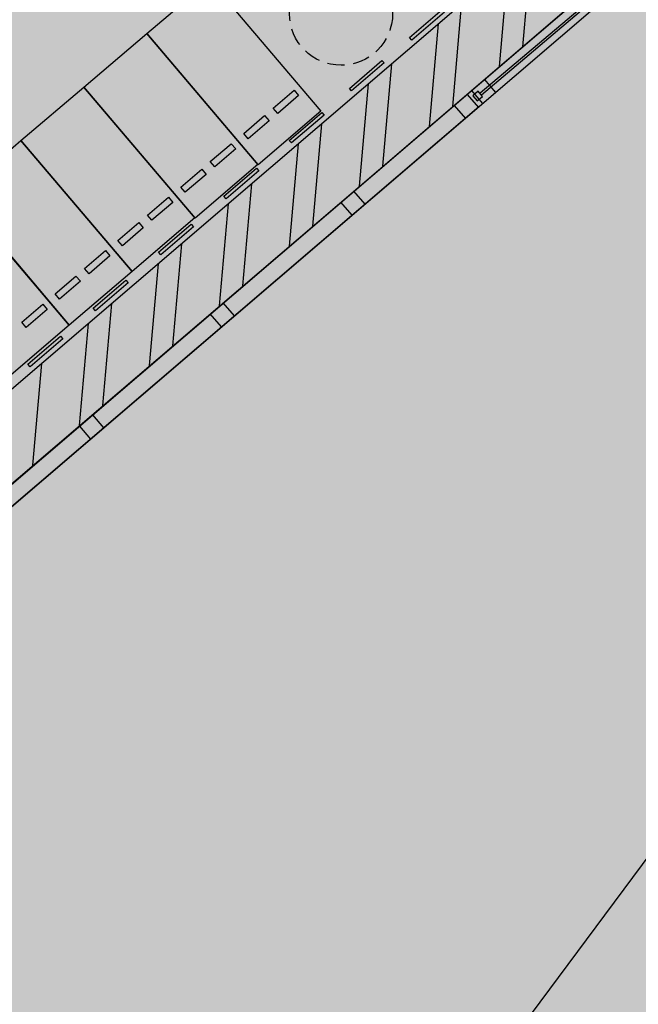
# Model space of a CAD drawing. Extents: x 564093 to 565295, y 4794432 to 4795284.
# Drawn here: x 564674 to 564692, y 4794855 to 4794883 of the extents above; entities that cross this region are included whole.
import ezdxf

# ---------------------------------------------------------------- set-up
doc = ezdxf.new("R2010")
doc.units = 0
doc.header["$MEASUREMENT"] = 0
doc.linetypes.add('CONTINUA', pattern=[0])
doc.linetypes.add('TRAZOS', pattern=[0.75, 0.5, -0.25])
doc.layers.add('1SOMBREADO', color=7, linetype='Continuous')
doc.layers.add('CARTO', color=7, linetype='Continuous')

msp = doc.modelspace()

# ---------------------------------------------------------------- hatches: boundary and pattern name
at = {"layer": '1SOMBREADO', "lineweight": 13, "ltscale": 0.7}
h = msp.add_hatch(color=151, dxfattribs=at)
edge = h.paths.add_edge_path()
edge.add_line((564635.977, 4794808.388), (564719.897, 4794843.691))
edge.add_line((564719.897, 4794843.691), (564729.751, 4794847.767))
edge.add_line((564729.751, 4794847.767), (565058.045, 4794983.548))
edge.add_line((565058.045, 4794983.548), (565129.931, 4795013.28))
edge.add_line((565129.931, 4795013.28), (565161.157, 4795025.734))
edge.add_line((565161.157, 4795025.734), (565161.392, 4795025.831))
edge.add_arc((565144.621, 4795066.509), 44, 292.406, 423.8585)
edge.add_line((565164.006, 4795106.009), (564947.604, 4795202.214))
edge.add_line((564947.604, 4795202.214), (564904.52, 4795211.149))
edge.add_line((564904.52, 4795211.149), (564891.38, 4795205.399))
edge.add_line((564891.38, 4795205.399), (564890.363, 4795203.745))
edge.add_line((564890.363, 4795203.745), (564888.14, 4795202.514))
edge.add_line((564888.14, 4795202.514), (564882.715, 4795202.133))
edge.add_line((564882.715, 4795202.133), (564874.428, 4795201.952))
edge.add_line((564874.428, 4795201.952), (564863.823, 4795201.671))
edge.add_line((564863.823, 4795201.671), (564865.37, 4795205.529))
edge.add_line((564865.37, 4795205.529), (564852, 4795209.489))
edge.add_line((564852, 4795209.489), (564850.57, 4795205.399))
edge.add_line((564850.57, 4795205.399), (564835.03, 4795209.769))
edge.add_line((564835.03, 4795209.769), (564809.86, 4795203.889))
edge.add_line((564809.86, 4795203.889), (564809.476, 4795205.283))
edge.add_line((564809.476, 4795205.283), (564804.16, 4795204.059))
edge.add_line((564804.16, 4795204.059), (564778.096, 4795197.166))
edge.add_line((564778.096, 4795197.166), (564777.259, 4795198.84))
edge.add_line((564777.259, 4795198.84), (564774.187, 4795198.059))
edge.add_line((564774.187, 4795198.059), (564772.735, 4795198.449))
edge.add_line((564772.735, 4795198.449), (564751.2, 4795205.369))
edge.add_line((564751.2, 4795205.369), (564748.39, 4795206.609))
edge.add_line((564748.39, 4795206.609), (564745.21, 4795207.779))
edge.add_line((564745.21, 4795207.779), (564745.38, 4795208.939))
edge.add_line((564745.38, 4795208.939), (564735.951, 4795209.695))
edge.add_line((564735.951, 4795209.695), (564735.618, 4795210.913))
edge.add_line((564735.618, 4795210.913), (564734.139, 4795210.55))
edge.add_line((564734.139, 4795210.55), (564714.04, 4795205.339))
edge.add_line((564714.04, 4795205.339), (564697.79, 4795201.549))
edge.add_line((564697.79, 4795201.549), (564690.181, 4795200.126))
edge.add_line((564690.181, 4795200.126), (564683.215, 4795198.798))
edge.add_line((564683.215, 4795198.798), (564675.589, 4795196.257))
edge.add_line((564675.589, 4795196.257), (564668.622, 4795192.446))
edge.add_line((564668.622, 4795192.446), (564666.167, 4795189.866))
edge.add_line((564666.167, 4795189.866), (564666.516, 4795187.615))
edge.add_line((564666.516, 4795187.615), (564668.92, 4795183.094))
edge.add_line((564668.92, 4795183.094), (564670.894, 4795181.412))
edge.add_line((564670.894, 4795181.412), (564677.332, 4795177.506))
edge.add_line((564677.332, 4795177.506), (564683.412, 4795175.474))
edge.add_line((564683.412, 4795175.474), (564710.415, 4795167.514))
edge.add_line((564710.415, 4795167.514), (564712.729, 4795158.689))
edge.add_line((564712.729, 4795158.689), (564706.206, 4795151.146))
edge.add_line((564706.206, 4795151.146), (564688.316, 4795130.249))
edge.add_line((564688.316, 4795130.249), (564654.723, 4795090.543))
edge.add_line((564654.723, 4795090.543), (564643.068, 4795072.623))
edge.add_line((564643.068, 4795072.623), (564637.16, 4795063.859))
edge.add_line((564637.16, 4795063.859), (564636.38, 4795064.319))
edge.add_line((564636.38, 4795064.319), (564634.96, 4795062.219))
edge.add_line((564634.96, 4795062.219), (564633.04, 4795062.859))
edge.add_line((564633.04, 4795062.859), (564628.79, 4795065.069))
edge.add_line((564628.79, 4795065.069), (564626.45, 4795068.149))
edge.add_line((564626.45, 4795068.149), (564618.348, 4795074.962))
edge.add_line((564618.348, 4795074.962), (564627.576, 4795052.546))
edge.add_line((564627.576, 4795052.546), (564633.184, 4795054.809))
edge.add_line((564633.184, 4795054.809), (564630.242, 4795046.07))
edge.add_line((564630.242, 4795046.07), (564631.75, 4795045.939))
edge.add_line((564631.75, 4795045.939), (564637.711, 4795042.719))
edge.add_line((564637.711, 4795042.719), (564636.2, 4795037.149))
edge.add_line((564636.2, 4795037.149), (564633.5, 4795026.989))
edge.add_line((564633.5, 4795026.989), (564632.33, 4795022.109))
edge.add_line((564632.33, 4795022.109), (564629.18, 4795009.449))
edge.add_line((564629.18, 4795009.449), (564634.16, 4795003.509))
edge.add_line((564634.16, 4795003.509), (564637, 4794991.689))
edge.add_line((564637, 4794991.689), (564630.61, 4794979.769))
edge.add_line((564630.61, 4794979.769), (564631.56, 4794979.279))
edge.add_line((564631.56, 4794979.279), (564630.79, 4794977.859))
edge.add_line((564630.79, 4794977.859), (564633.87, 4794960.849))
edge.add_line((564633.87, 4794960.849), (564653.928, 4794932.269))
edge.add_line((564653.928, 4794932.269), (564647.635, 4794927.882))
edge.add_line((564647.635, 4794927.882), (564645.307, 4794899.834))
edge.add_line((564645.307, 4794899.834), (564644.153, 4794884.192))
edge.add_line((564644.153, 4794884.192), (564637.747, 4794845.378))
edge.add_line((564637.747, 4794845.378), (564635.977, 4794808.388))

# ---------------------------------------------------------------- linework, layer by layer
at = {"layer": 'CARTO', "linetype": 'Continuous'}
for p, q in [((564655.854, 4794854.431, -7.74), (564712.335, 4794902.697, -7.74)), ((564686.526, 4794880.642, 0), (564687.411, 4794890.755, 0)), ((564688.56, 4794882.38, 0), (564689.257, 4794890.344, 0)), ((564687.882, 4794881.801, 0), (564688.579, 4794889.763, 0)), ((564686.56, 4794883.427, -7.74), (564651.929, 4794853.778, -7.74)), ((564685.848, 4794880.062, 0), (564686.108, 4794883.041, 0)), ((564684.492, 4794878.903, 0), (564684.752, 4794881.879, 0)), ((564683.814, 4794878.324, 0), (564684.074, 4794881.299, 0)), ((564682.457, 4794877.165, 0), (564682.717, 4794880.138, 0)), ((564681.779, 4794876.586, 0), (564682.039, 4794879.557, 0)), ((564680.423, 4794875.427, 0), (564680.683, 4794878.396, 0)), ((564679.745, 4794874.847, 0), (564680.005, 4794877.815, 0)), ((564678.389, 4794873.688, 0), (564678.648, 4794876.654, 0)), ((564677.711, 4794873.109, 0), (564677.97, 4794876.073, 0)), ((564676.355, 4794871.95, 0), (564676.614, 4794874.912, 0)), ((564675.677, 4794871.371, 0), (564675.936, 4794874.331, 0)), ((564674.32, 4794870.212, 0), (564674.579, 4794873.17, 0))]:
    msp.add_line(p, q, dxfattribs=at)
at = {"layer": 'CARTO'}
for p, q in [((564704.163, 4794895.733, -7.74), (564654.183, 4794852.943, -7.74)), ((564704.493, 4794895.363, -7.74), (564654.503, 4794852.573, -7.74)), ((564677.627, 4794882.761, 0), (564679.456, 4794884.315, 0)), ((564677.627, 4794882.761, 0), (564679.456, 4794884.315, 0)), ((564679.456, 4794884.315, 0), (564682.688, 4794880.511, 0)), ((564679.456, 4794884.315, 0), (564682.688, 4794880.511, 0)), ((564690.535, 4794883.747, 0), (564687.322, 4794881.031, 0)), ((564690.578, 4794883.691, 0), (564687.365, 4794880.974, 0)), ((564685.267, 4794882.65, 0), (564686.217, 4794883.463, 0)), ((564686.282, 4794883.387, 0), (564685.332, 4794882.574, 0)), ((564675.798, 4794881.206, 0), (564677.627, 4794882.761, 0)), ((564675.798, 4794881.206, 0), (564677.627, 4794882.761, 0)), ((564680.865, 4794878.95, 0), (564677.627, 4794882.761, 0)), ((564677.627, 4794882.761, 0), (564680.859, 4794878.957, 0)), ((564680.865, 4794878.95, 0), (564677.627, 4794882.761, 0)), ((564677.627, 4794882.761, 0), (564680.859, 4794878.957, 0)), ((564685.332, 4794882.574, 0), (564685.267, 4794882.65, 0)), ((564683.52, 4794881.17, 0), (564684.469, 4794881.983, 0)), ((564684.535, 4794881.907, 0), (564683.585, 4794881.094, 0)), ((564684.469, 4794881.983, 0), (564684.535, 4794881.907, 0)), ((564687.783, 4794881.053, -7.74), (564687.453, 4794881.433, -7.74)), ((564673.969, 4794879.652, 0), (564675.798, 4794881.206, 0)), ((564673.969, 4794879.652, 0), (564675.798, 4794881.206, 0)), ((564679.036, 4794877.396, 0), (564675.798, 4794881.206, 0)), ((564675.798, 4794881.206, 0), (564679.03, 4794877.403, 0)), ((564679.036, 4794877.396, 0), (564675.798, 4794881.206, 0)), ((564675.798, 4794881.206, 0), (564679.03, 4794877.403, 0)), ((564681.307, 4794880.595, 0), (564681.915, 4794881.115, 0)), ((564681.915, 4794881.115, 0), (564682.045, 4794880.963, 0)), ((564683.585, 4794881.094, 0), (564683.52, 4794881.17, 0)), ((564687.403, 4794880.733, -7.74), (564687.073, 4794881.113, -7.74)), ((564687.268, 4794881.085, 0), (564687.113, 4794880.953, 0)), ((564687.394, 4794880.937, 0), (564687.268, 4794881.085, 0)), ((564686.962, 4794881.003, -7.74), (564663.451, 4794860.878, -7.74)), ((564682.045, 4794880.963, 0), (564681.437, 4794880.443, 0)), ((564687.288, 4794880.615, -7.74), (564686.958, 4794880.995, -7.74)), ((564687.113, 4794880.953, 0), (564687.239, 4794880.805, 0)), ((564687.239, 4794880.805, 0), (564687.394, 4794880.937, 0)), ((564687.287, 4794880.636, -7.74), (564654.503, 4794852.573, -7.74)), ((564682.688, 4794880.511, 0), (564680.865, 4794878.95, 0)), ((564682.688, 4794880.511, 0), (564680.865, 4794878.95, 0)), ((564681.437, 4794880.443, 0), (564681.307, 4794880.595, 0)), ((564681.773, 4794879.658, 0), (564682.722, 4794880.471, 0)), ((564682.722, 4794880.471, 0), (564682.787, 4794880.395, 0)), ((564686.908, 4794880.295, -7.74), (564686.578, 4794880.675, -7.74)), ((564680.448, 4794879.856, 0), (564681.056, 4794880.376, 0)), ((564681.186, 4794880.224, 0), (564680.578, 4794879.704, 0)), ((564681.056, 4794880.376, 0), (564681.186, 4794880.224, 0)), ((564682.787, 4794880.395, 0), (564681.838, 4794879.582, 0)), ((564672.14, 4794878.098, 0), (564673.969, 4794879.652, 0)), ((564672.14, 4794878.098, 0), (564673.969, 4794879.652, 0)), ((564677.207, 4794875.842, 0), (564673.969, 4794879.652, 0)), ((564673.969, 4794879.652, 0), (564677.201, 4794875.849, 0)), ((564677.207, 4794875.842, 0), (564673.969, 4794879.652, 0)), ((564673.969, 4794879.652, 0), (564677.201, 4794875.849, 0)), ((564680.578, 4794879.704, 0), (564680.448, 4794879.856, 0)), ((564681.838, 4794879.582, 0), (564681.773, 4794879.658, 0)), ((564679.478, 4794879.041, 0), (564680.086, 4794879.561, 0)), ((564680.216, 4794879.409, 0), (564679.608, 4794878.889, 0)), ((564680.086, 4794879.561, 0), (564680.216, 4794879.409, 0)), ((564679.608, 4794878.889, 0), (564679.478, 4794879.041, 0)), ((564678.619, 4794878.302, 0), (564679.227, 4794878.822, 0)), ((564680.859, 4794878.957, 0), (564679.036, 4794877.396, 0)), ((564680.859, 4794878.957, 0), (564679.036, 4794877.396, 0)), ((564679.227, 4794878.822, 0), (564679.357, 4794878.67, 0)), ((564679.874, 4794878.032, 0), (564680.823, 4794878.845, 0)), ((564680.888, 4794878.769, 0), (564679.939, 4794877.956, 0)), ((564680.823, 4794878.845, 0), (564680.888, 4794878.769, 0)), ((564679.357, 4794878.67, 0), (564678.749, 4794878.15, 0)), ((564678.749, 4794878.15, 0), (564678.619, 4794878.302, 0)), ((564683.983, 4794877.803, -7.74), (564683.653, 4794878.183, -7.74)), ((564683.983, 4794877.803, -7.74), (564683.653, 4794878.183, -7.74)), ((564675.378, 4794874.288, 0), (564672.14, 4794878.098, 0)), ((564675.378, 4794874.288, 0), (564672.14, 4794878.098, 0)), ((564672.145, 4794878.092, 0), (564675.377, 4794874.289, 0)), ((564672.145, 4794878.092, 0), (564675.377, 4794874.289, 0)), ((564677.649, 4794877.487, 0), (564678.257, 4794878.007, 0)), ((564678.257, 4794878.007, 0), (564678.387, 4794877.855, 0)), ((564679.939, 4794877.956, 0), (564679.874, 4794878.032, 0)), ((564683.603, 4794877.483, -7.74), (564683.273, 4794877.863, -7.74)), ((564683.603, 4794877.483, -7.74), (564683.273, 4794877.863, -7.74)), ((564678.387, 4794877.855, 0), (564677.78, 4794877.335, 0)), ((564679.03, 4794877.403, 0), (564677.207, 4794875.842, 0)), ((564679.03, 4794877.403, 0), (564677.207, 4794875.842, 0)), ((564677.78, 4794877.335, 0), (564677.649, 4794877.487, 0)), ((564676.791, 4794876.748, 0), (564677.398, 4794877.268, 0)), ((564677.528, 4794877.116, 0), (564676.921, 4794876.596, 0)), ((564677.398, 4794877.268, 0), (564677.528, 4794877.116, 0)), ((564677.975, 4794876.406, 0), (564678.924, 4794877.219, 0)), ((564678.989, 4794877.143, 0), (564678.04, 4794876.33, 0)), ((564678.924, 4794877.219, 0), (564678.989, 4794877.143, 0)), ((564676.921, 4794876.596, 0), (564676.791, 4794876.748, 0)), ((564675.821, 4794875.932, 0), (564676.428, 4794876.453, 0)), ((564676.428, 4794876.453, 0), (564676.558, 4794876.301, 0)), ((564676.558, 4794876.301, 0), (564675.951, 4794875.78, 0)), ((564678.04, 4794876.33, 0), (564677.975, 4794876.406, 0)), ((564675.951, 4794875.78, 0), (564675.821, 4794875.932, 0)), ((564674.962, 4794875.194, 0), (564675.569, 4794875.714, 0)), ((564677.201, 4794875.849, 0), (564675.378, 4794874.288, 0)), ((564677.201, 4794875.849, 0), (564675.378, 4794874.288, 0)), ((564675.569, 4794875.714, 0), (564675.699, 4794875.562, 0)), ((564676.076, 4794874.78, 0), (564677.025, 4794875.593, 0)), ((564677.025, 4794875.593, 0), (564677.09, 4794875.517, 0)), ((564675.699, 4794875.562, 0), (564675.092, 4794875.042, 0)), ((564677.09, 4794875.517, 0), (564676.141, 4794874.704, 0)), ((564675.092, 4794875.042, 0), (564674.962, 4794875.194, 0)), ((564673.997, 4794874.373, 0), (564674.604, 4794874.893, 0)), ((564674.734, 4794874.741, 0), (564674.127, 4794874.221, 0)), ((564674.604, 4794874.893, 0), (564674.734, 4794874.741, 0)), ((564676.141, 4794874.704, 0), (564676.076, 4794874.78, 0)), ((564680.183, 4794874.553, -7.74), (564679.853, 4794874.933, -7.74)), ((564680.183, 4794874.553, -7.74), (564679.853, 4794874.933, -7.74)), ((564679.803, 4794874.233, -7.74), (564679.473, 4794874.613, -7.74)), ((564679.803, 4794874.233, -7.74), (564679.473, 4794874.613, -7.74)), ((564675.377, 4794874.289, 0), (564673.554, 4794872.728, 0)), ((564675.377, 4794874.289, 0), (564673.554, 4794872.728, 0)), ((564674.127, 4794874.221, 0), (564673.997, 4794874.373, 0)), ((564674.176, 4794873.154, 0), (564675.126, 4794873.967, 0)), ((564675.191, 4794873.891, 0), (564674.242, 4794873.078, 0)), ((564675.126, 4794873.967, 0), (564675.191, 4794873.891, 0)), ((564674.242, 4794873.078, 0), (564674.176, 4794873.154, 0)), ((564676.383, 4794871.303, -7.74), (564676.063, 4794871.683, -7.74)), ((564676.383, 4794871.303, -7.74), (564676.063, 4794871.683, -7.74)), ((564676.003, 4794870.973, -7.74), (564675.683, 4794871.353, -7.74)), ((564676.003, 4794870.973, -7.74), (564675.683, 4794871.353, -7.74)), ((564687.657, 4794852.702, -7.74), (564692.766, 4794859.589, -7.74))]:
    msp.add_line(p, q, dxfattribs=at)
at = {"layer": 'CARTO', "linetype": 'CONTINUA'}
for p, q in [((564704.493, 4794895.363, -7.74), (564654.503, 4794852.573, -7.74)), ((564687.783, 4794881.053, -7.74), (564687.453, 4794881.433, -7.74)), ((564687.403, 4794880.733, -7.74), (564687.073, 4794881.113, -7.74)), ((564683.983, 4794877.803, -7.74), (564683.653, 4794878.183, -7.74)), ((564683.603, 4794877.483, -7.74), (564683.273, 4794877.863, -7.74)), ((564680.183, 4794874.553, -7.74), (564679.853, 4794874.933, -7.74)), ((564679.803, 4794874.233, -7.74), (564679.473, 4794874.613, -7.74)), ((564676.383, 4794871.303, -7.74), (564676.063, 4794871.683, -7.74)), ((564676.003, 4794870.973, -7.74), (564675.683, 4794871.353, -7.74))]:
    msp.add_line(p, q, dxfattribs=at)
at = {"layer": 'CARTO', "linetype": 'TRAZOS'}
msp.add_circle((564683.278, 4794883.342, -3.87), 1.5, dxfattribs=at)

doc.saveas('drawing.dxf')
